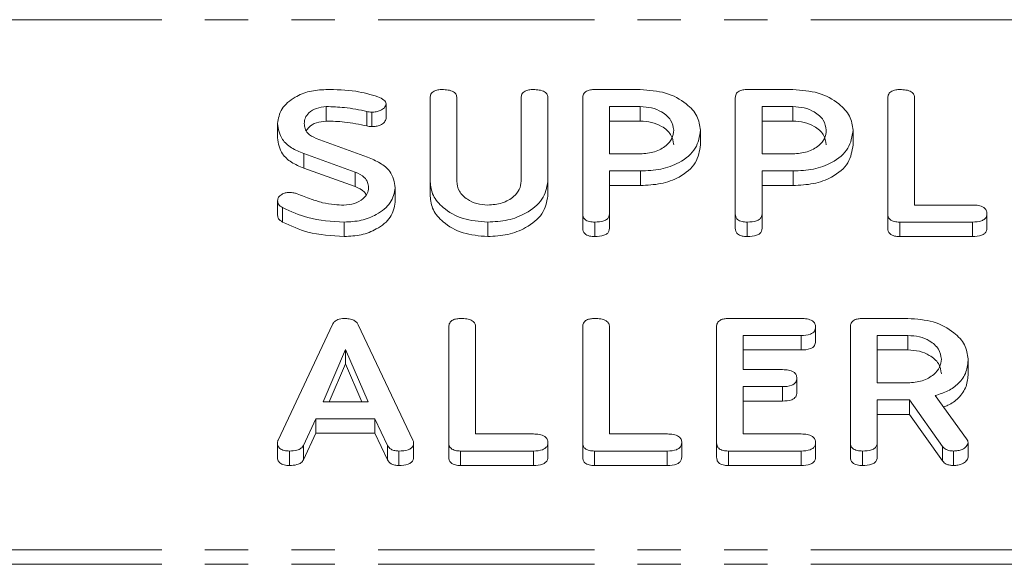
# Model space of a CAD drawing. Units: millimetres. Extents: x -1335 to 5239, y -1231 to -111.
# Drawn here: x 182 to 211, y -254 to -239 of the extents above; entities that cross this region are included whole.
import ezdxf

# ---------------------------------------------------------------- set-up
doc = ezdxf.new("R2010")
doc.units = ezdxf.units.MM
doc.linetypes.add('PHANTOM', pattern=[12.7, 6.35, -1.27, 1.27, -1.27, 1.27, -1.27])

msp = doc.modelspace()

# ---------------------------------------------------------------- linework, layer by layer
at = {"color": 8, "linetype": 'PHANTOM', "lineweight": 18}
for p, q in [((1.665, -238.512), (671.665, -238.512)), ((191.84, -241.205), (191.84, -241.629)), ((1.665, -254.068), (671.665, -254.068)), ((1.665, -254.493), (671.665, -254.493))]:
    msp.add_line(p, q, dxfattribs=at)
at = {"color": 7, "linetype": 'Continuous', "lineweight": 18}
for p, q in [((198.52, -240.562), (199.861, -240.562)), ((202.998, -240.562), (204.34, -240.562)), ((192.403, -240.985), (192.403, -241.409)), ((193.694, -243.262), (193.694, -240.807)), ((194.479, -240.806), (194.479, -243.253)), ((196.365, -243.253), (196.365, -240.806)), ((197.151, -240.807), (197.151, -243.262)), ((198.172, -244.207), (198.172, -240.807)), ((202.651, -244.207), (202.651, -240.807)), ((207.129, -244.207), (207.129, -240.807)), ((207.915, -240.806), (207.915, -243.951)), ((190.644, -241.062), (190.644, -241.487)), ((191.98, -241.225), (191.98, -241.649)), ((199.861, -241.062), (198.958, -241.062)), ((198.958, -241.062), (198.958, -242.451)), ((199.861, -241.062), (199.861, -241.487)), ((204.34, -241.062), (203.436, -241.062)), ((203.436, -241.062), (203.436, -242.451)), ((204.34, -241.062), (204.34, -241.487)), ((189.215, -241.557), (189.215, -241.981)), ((199.861, -241.487), (198.958, -241.487)), ((204.34, -241.487), (203.436, -241.487)), ((201.629, -241.757), (201.629, -242.181)), ((206.108, -241.757), (206.108, -242.181)), ((190.346, -241.997), (191.856, -242.544)), ((191.494, -242.985), (189.985, -242.442)), ((189.985, -242.442), (189.985, -242.866)), ((198.958, -242.451), (199.861, -242.451)), ((203.436, -242.451), (204.34, -242.451)), ((191.494, -243.409), (189.985, -242.866)), ((191.494, -242.985), (191.494, -243.409)), ((199.869, -242.951), (198.958, -242.951)), ((198.958, -242.951), (198.958, -244.208)), ((199.869, -242.951), (199.869, -243.376)), ((204.347, -242.951), (203.436, -242.951)), ((203.436, -242.951), (203.436, -244.208)), ((204.347, -242.951), (204.347, -243.376)), ((193.694, -243.262), (193.694, -243.686)), ((197.151, -243.262), (197.151, -243.686)), ((192.672, -243.443), (192.672, -243.867)), ((199.869, -243.376), (198.958, -243.376)), ((204.347, -243.376), (203.436, -243.376)), ((189.215, -243.826), (189.215, -244.251)), ((189.364, -244.026), (189.364, -244.45)), ((207.915, -243.951), (209.614, -243.951)), ((210.036, -244.201), (210.036, -244.626)), ((191.173, -244.451), (191.173, -244.876)), ((195.383, -244.451), (195.383, -244.876)), ((198.172, -244.207), (198.172, -244.631)), ((198.526, -244.451), (198.526, -244.876)), ((198.958, -244.208), (198.958, -244.633)), ((202.651, -244.207), (202.651, -244.631)), ((203.004, -244.451), (203.004, -244.876)), ((203.436, -244.208), (203.436, -244.633)), ((207.129, -244.207), (207.129, -244.631)), ((207.476, -244.451), (207.476, -244.876)), ((209.612, -244.451), (207.476, -244.451)), ((209.612, -244.451), (209.612, -244.876)), ((209.612, -244.876), (207.476, -244.876)), ((202.447, -247.28), (204.583, -247.28)), ((206.377, -247.28), (207.719, -247.28)), ((189.231, -250.846), (190.829, -247.452)), ((191.584, -247.464), (193.187, -250.846)), ((194.244, -250.924), (194.244, -247.525)), ((195.029, -247.524), (195.029, -250.669)), ((198.172, -250.924), (198.172, -247.525)), ((198.958, -247.524), (198.958, -250.669)), ((202.101, -250.924), (202.101, -247.525)), ((205.008, -247.53), (205.008, -247.954)), ((206.029, -250.924), (206.029, -247.525)), ((204.586, -247.78), (202.886, -247.78)), ((202.886, -247.78), (202.886, -248.78)), ((204.586, -247.78), (204.586, -248.204)), ((207.719, -247.78), (206.815, -247.78)), ((206.815, -247.78), (206.815, -249.169)), ((207.719, -247.78), (207.719, -248.204)), ((191.209, -248.186), (190.552, -249.724)), ((191.872, -249.724), (191.209, -248.186)), ((191.209, -248.186), (191.209, -248.61)), ((204.586, -248.204), (202.886, -248.204)), ((207.719, -248.204), (206.815, -248.204)), ((209.486, -248.468), (209.486, -248.893)), ((191.209, -248.61), (190.733, -249.724)), ((191.689, -249.724), (191.209, -248.61)), ((202.886, -248.78), (204.039, -248.78)), ((204.458, -249.03), (204.458, -249.454)), ((204.039, -249.28), (202.886, -249.28)), ((202.886, -249.28), (202.886, -250.669)), ((204.039, -249.28), (204.039, -249.704)), ((206.815, -249.169), (207.719, -249.169)), ((207.765, -249.669), (206.815, -249.669)), ((206.815, -249.669), (206.815, -250.926)), ((208.733, -251.036), (207.765, -249.669)), ((207.765, -249.669), (207.765, -250.093)), ((208.518, -249.541), (209.436, -250.813)), ((190.552, -249.724), (191.872, -249.724)), ((204.039, -249.704), (202.886, -249.704)), ((190.342, -250.224), (189.975, -251.004)), ((192.076, -250.224), (190.342, -250.224)), ((190.342, -250.224), (190.342, -250.649)), ((192.443, -251.006), (192.076, -250.224)), ((192.076, -250.224), (192.076, -250.649)), ((207.765, -250.093), (206.815, -250.093)), ((208.733, -251.46), (207.765, -250.093)), ((190.342, -250.649), (189.975, -251.428)), ((192.076, -250.649), (190.342, -250.649)), ((192.443, -251.43), (192.076, -250.649)), ((195.029, -250.669), (196.728, -250.669)), ((198.958, -250.669), (200.657, -250.669)), ((202.886, -250.669), (204.586, -250.669)), ((189.215, -250.923), (189.215, -251.348)), ((189.975, -251.004), (189.975, -251.428)), ((192.443, -251.006), (192.443, -251.43)), ((193.209, -250.924), (193.209, -251.348)), ((194.244, -250.924), (194.244, -251.348)), ((197.151, -250.919), (197.151, -251.343)), ((198.172, -250.924), (198.172, -251.348)), ((201.079, -250.919), (201.079, -251.343)), ((202.101, -250.924), (202.101, -251.348)), ((205.008, -250.919), (205.008, -251.343)), ((206.029, -250.924), (206.029, -251.348)), ((206.815, -250.926), (206.815, -251.35)), ((208.733, -251.036), (208.733, -251.46)), ((209.486, -250.923), (209.486, -251.348)), ((189.567, -251.169), (189.567, -251.593)), ((192.778, -251.169), (192.778, -251.593)), ((194.59, -251.169), (194.59, -251.593)), ((196.726, -251.169), (194.59, -251.169)), ((196.726, -251.169), (196.726, -251.593)), ((198.518, -251.169), (198.518, -251.593)), ((200.655, -251.169), (198.518, -251.169)), ((200.655, -251.169), (200.655, -251.593)), ((202.447, -251.169), (202.447, -251.593)), ((204.583, -251.169), (202.447, -251.169)), ((204.583, -251.169), (204.583, -251.593)), ((206.383, -251.169), (206.383, -251.593)), ((209.054, -251.169), (209.054, -251.593)), ((196.726, -251.593), (194.59, -251.593)), ((200.655, -251.593), (198.518, -251.593)), ((204.583, -251.593), (202.447, -251.593))]:
    msp.add_line(p, q, dxfattribs=at)
for points, knots in [([(189.215, -241.557), (189.24, -241.41), (189.291, -241.115), (189.682, -240.793), (190.144, -240.592), (190.472, -240.572), (190.635, -240.562)], [0, 0, 0, 0, 0.279432, 0.559236, 0.779602, 1, 1, 1, 1]), ([(190.635, -240.562), (190.932, -240.565), (191.46, -240.57), (191.949, -240.71), (192.164, -240.771)], [0, 0, 0, 0, 0.5606803, 1, 1, 1, 1]), ([(193.694, -240.807), (193.697, -240.769), (193.703, -240.694), (193.793, -240.604), (193.923, -240.566), (194.006, -240.564), (194.047, -240.562)], [0, 0, 0, 0, 0.28069, 0.558482, 0.779094, 1, 1, 1, 1]), ([(194.047, -240.562), (194.106, -240.564), (194.223, -240.568), (194.381, -240.614), (194.47, -240.708), (194.476, -240.773), (194.479, -240.806)], [0, 0, 0, 0, 0.280919, 0.560343, 0.779744, 1, 1, 1, 1]), ([(196.365, -240.806), (196.368, -240.769), (196.374, -240.694), (196.465, -240.604), (196.594, -240.566), (196.677, -240.564), (196.719, -240.562)], [0, 0, 0, 0, 0.280643, 0.55852, 0.779119, 1, 1, 1, 1]), ([(196.719, -240.562), (196.778, -240.564), (196.895, -240.568), (197.053, -240.614), (197.141, -240.708), (197.148, -240.774), (197.151, -240.807)], [0, 0, 0, 0, 0.280942, 0.560394, 0.779762, 1, 1, 1, 1]), ([(198.172, -240.807), (198.175, -240.77), (198.181, -240.696), (198.268, -240.605), (198.396, -240.566), (198.478, -240.564), (198.52, -240.562)], [0, 0, 0, 0, 0.280563, 0.558408, 0.779003, 1, 1, 1, 1]), ([(199.861, -240.562), (200.117, -240.581), (200.628, -240.617), (201.203, -240.939), (201.569, -241.332), (201.609, -241.615), (201.629, -241.757)], [0, 0, 0, 0, 0.279883, 0.559467, 0.779767, 1, 1, 1, 1]), ([(202.651, -240.807), (202.654, -240.77), (202.66, -240.696), (202.747, -240.605), (202.875, -240.566), (202.957, -240.564), (202.998, -240.562)], [0, 0, 0, 0, 0.280563, 0.558408, 0.779003, 1, 1, 1, 1]), ([(204.34, -240.562), (204.596, -240.581), (205.107, -240.617), (205.681, -240.939), (206.048, -241.332), (206.088, -241.615), (206.108, -241.757)], [0, 0, 0, 0, 0.279883, 0.559467, 0.779767, 1, 1, 1, 1]), ([(207.129, -240.807), (207.132, -240.769), (207.138, -240.694), (207.229, -240.604), (207.358, -240.566), (207.441, -240.564), (207.483, -240.562)], [0, 0, 0, 0, 0.28069, 0.558482, 0.779094, 1, 1, 1, 1]), ([(207.483, -240.562), (207.542, -240.564), (207.659, -240.568), (207.817, -240.614), (207.906, -240.708), (207.912, -240.773), (207.915, -240.806)], [0, 0, 0, 0, 0.280919, 0.560343, 0.779744, 1, 1, 1, 1]), ([(192.403, -240.985), (192.39, -241.024), (192.365, -241.101), (192.245, -241.179), (192.112, -241.22), (192.024, -241.223), (191.98, -241.225)], [0, 0, 0, 0, 0.2778861, 0.5582462, 0.778927, 1, 1, 1, 1]), ([(192.164, -240.771), (192.227, -240.8), (192.316, -240.841), (192.393, -240.922), (192.4, -240.964), (192.403, -240.985)], [0, 0, 0, 0, 0.558838, 0.779806, 1, 1, 1, 1]), ([(190.644, -241.062), (190.545, -241.073), (190.348, -241.094), (190.137, -241.231), (190.015, -241.392), (190.006, -241.502), (190.001, -241.557)], [0, 0, 0, 0, 0.279107, 0.558912, 0.779283, 1, 1, 1, 1]), ([(191.84, -241.205), (191.621, -241.16), (191.23, -241.079), (190.823, -241.067), (190.644, -241.062)], [0, 0, 0, 0, 0.55995, 1, 1, 1, 1]), ([(191.98, -241.225), (191.953, -241.223), (191.905, -241.22), (191.86, -241.209), (191.84, -241.205)], [0, 0, 0, 0, 0.55939, 1, 1, 1, 1]), ([(200.844, -241.757), (200.827, -241.654), (200.794, -241.449), (200.526, -241.222), (200.204, -241.083), (199.976, -241.069), (199.861, -241.062)], [0, 0, 0, 0, 0.279656, 0.559345, 0.779527, 1, 1, 1, 1]), ([(205.322, -241.757), (205.306, -241.654), (205.273, -241.449), (205.005, -241.222), (204.682, -241.083), (204.454, -241.069), (204.34, -241.062)], [0, 0, 0, 0, 0.279656, 0.5593454, 0.7795272, 1, 1, 1, 1]), ([(189.985, -242.442), (189.86, -242.389), (189.61, -242.284), (189.28, -241.986), (189.24, -241.72), (189.215, -241.557)], [0, 0, 0, 0, 0.280938, 0.561348, 1, 1, 1, 1]), ([(190.001, -241.557), (190.005, -241.607), (190.013, -241.706), (190.101, -241.878), (190.253, -241.952), (190.346, -241.997)], [0, 0, 0, 0, 0.281294, 0.56217, 1, 1, 1, 1]), ([(190.644, -241.487), (190.546, -241.497), (190.351, -241.519), (190.146, -241.641), (190.085, -241.74), (190.063, -241.775)], [0, 0, 0, 0, 0.391129, 0.783236, 1, 1, 1, 1]), ([(191.84, -241.629), (191.621, -241.584), (191.23, -241.503), (190.823, -241.492), (190.644, -241.487)], [0, 0, 0, 0, 0.5599496, 1, 1, 1, 1]), ([(192.403, -241.409), (192.39, -241.448), (192.365, -241.526), (192.245, -241.604), (192.112, -241.644), (192.024, -241.647), (191.98, -241.649)], [0, 0, 0, 0, 0.277886, 0.558246, 0.778927, 1, 1, 1, 1]), ([(200.844, -242.181), (200.827, -242.078), (200.794, -241.873), (200.526, -241.646), (200.204, -241.507), (199.976, -241.493), (199.861, -241.487)], [0, 0, 0, 0, 0.279656, 0.559345, 0.779527, 1, 1, 1, 1]), ([(205.322, -242.181), (205.306, -242.078), (205.273, -241.873), (205.005, -241.646), (204.682, -241.507), (204.454, -241.493), (204.34, -241.487)], [0, 0, 0, 0, 0.279656, 0.559345, 0.779527, 1, 1, 1, 1]), ([(191.98, -241.649), (191.953, -241.647), (191.905, -241.644), (191.86, -241.634), (191.84, -241.629)], [0, 0, 0, 0, 0.55939, 1, 1, 1, 1]), ([(199.861, -242.451), (200.007, -242.44), (200.297, -242.416), (200.619, -242.227), (200.815, -241.999), (200.834, -241.837), (200.844, -241.757)], [0, 0, 0, 0, 0.279682, 0.55935, 0.779537, 1, 1, 1, 1]), ([(201.629, -241.757), (201.601, -241.938), (201.545, -242.302), (201.07, -242.708), (200.474, -242.924), (200.071, -242.942), (199.869, -242.951)], [0, 0, 0, 0, 0.279663, 0.558987, 0.779204, 1, 1, 1, 1]), ([(204.34, -242.451), (204.485, -242.44), (204.776, -242.416), (205.097, -242.227), (205.293, -241.999), (205.313, -241.837), (205.322, -241.757)], [0, 0, 0, 0, 0.2796816, 0.5593503, 0.7795369, 1, 1, 1, 1]), ([(206.108, -241.757), (206.08, -241.938), (206.024, -242.302), (205.549, -242.708), (204.953, -242.924), (204.549, -242.942), (204.347, -242.951)], [0, 0, 0, 0, 0.279663, 0.558987, 0.779204, 1, 1, 1, 1]), ([(189.985, -242.866), (189.86, -242.814), (189.61, -242.709), (189.28, -242.41), (189.24, -242.144), (189.215, -241.981)], [0, 0, 0, 0, 0.280938, 0.561348, 1, 1, 1, 1]), ([(201.629, -242.181), (201.601, -242.363), (201.545, -242.726), (201.07, -243.132), (200.474, -243.349), (200.071, -243.367), (199.869, -243.376)], [0, 0, 0, 0, 0.279663, 0.558987, 0.779204, 1, 1, 1, 1]), ([(206.108, -242.181), (206.08, -242.363), (206.024, -242.726), (205.549, -243.132), (204.953, -243.349), (204.549, -243.367), (204.347, -243.376)], [0, 0, 0, 0, 0.279663, 0.558987, 0.779204, 1, 1, 1, 1]), ([(191.856, -242.544), (191.984, -242.598), (192.24, -242.706), (192.595, -243.002), (192.643, -243.276), (192.672, -243.443)], [0, 0, 0, 0, 0.2811613, 0.5618192, 1, 1, 1, 1]), ([(191.886, -243.441), (191.882, -243.388), (191.872, -243.283), (191.755, -243.107), (191.593, -243.031), (191.494, -242.985)], [0, 0, 0, 0, 0.28092, 0.561334, 1, 1, 1, 1]), ([(195.383, -244.451), (195.134, -244.431), (194.637, -244.39), (194.086, -244.067), (193.746, -243.677), (193.711, -243.4), (193.694, -243.262)], [0, 0, 0, 0, 0.279616, 0.559364, 0.779619, 1, 1, 1, 1]), ([(194.479, -243.253), (194.491, -243.353), (194.516, -243.551), (194.753, -243.779), (195.054, -243.926), (195.273, -243.943), (195.383, -243.951)], [0, 0, 0, 0, 0.2802, 0.559623, 0.779931, 1, 1, 1, 1]), ([(195.383, -243.951), (195.529, -243.94), (195.82, -243.916), (196.141, -243.726), (196.337, -243.496), (196.356, -243.334), (196.365, -243.253)], [0, 0, 0, 0, 0.279674, 0.559307, 0.779507, 1, 1, 1, 1]), ([(197.151, -243.262), (197.116, -243.441), (197.046, -243.8), (196.558, -244.188), (195.983, -244.419), (195.583, -244.441), (195.383, -244.451)], [0, 0, 0, 0, 0.279192, 0.559097, 0.779436, 1, 1, 1, 1]), ([(189.215, -243.826), (189.221, -243.79), (189.233, -243.718), (189.328, -243.639), (189.441, -243.588), (189.521, -243.583), (189.561, -243.581)], [0, 0, 0, 0, 0.279407, 0.55919, 0.779723, 1, 1, 1, 1]), ([(189.561, -243.581), (189.606, -243.583), (189.686, -243.587), (189.759, -243.612), (189.791, -243.622)], [0, 0, 0, 0, 0.558998, 1, 1, 1, 1]), ([(189.791, -243.622), (189.927, -243.675), (190.171, -243.768), (190.424, -243.848), (190.535, -243.884)], [0, 0, 0, 0, 0.559941, 1, 1, 1, 1]), ([(191.163, -243.951), (191.27, -243.943), (191.483, -243.925), (191.718, -243.785), (191.864, -243.619), (191.879, -243.5), (191.886, -243.441)], [0, 0, 0, 0, 0.279587, 0.559337, 0.779621, 1, 1, 1, 1]), ([(192.672, -243.443), (192.642, -243.594), (192.581, -243.898), (192.168, -244.226), (191.682, -244.424), (191.343, -244.442), (191.173, -244.451)], [0, 0, 0, 0, 0.279094, 0.559103, 0.779414, 1, 1, 1, 1]), ([(191.817, -243.649), (191.801, -243.62), (191.739, -243.515), (191.597, -243.454), (191.494, -243.409)], [0, 0, 0, 0, 0.2698854, 1, 1, 1, 1]), ([(189.364, -244.026), (189.317, -243.995), (189.233, -243.941), (189.221, -243.861), (189.215, -243.826)], [0, 0, 0, 0, 0.55936, 1, 1, 1, 1]), ([(190.535, -243.884), (190.65, -243.906), (190.856, -243.946), (191.07, -243.95), (191.163, -243.951)], [0, 0, 0, 0, 0.55981, 1, 1, 1, 1]), ([(192.672, -243.867), (192.642, -244.019), (192.581, -244.323), (192.168, -244.651), (191.682, -244.848), (191.343, -244.867), (191.173, -244.876)], [0, 0, 0, 0, 0.279094, 0.559103, 0.779414, 1, 1, 1, 1]), ([(195.383, -244.876), (195.134, -244.855), (194.637, -244.815), (194.086, -244.491), (193.746, -244.101), (193.711, -243.825), (193.694, -243.686)], [0, 0, 0, 0, 0.279616, 0.559364, 0.779619, 1, 1, 1, 1]), ([(197.151, -243.686), (197.116, -243.866), (197.046, -244.225), (196.558, -244.612), (195.983, -244.843), (195.583, -244.865), (195.383, -244.876)], [0, 0, 0, 0, 0.279192, 0.559097, 0.779436, 1, 1, 1, 1]), ([(191.173, -244.451), (190.807, -244.43), (190.152, -244.391), (189.605, -244.138), (189.364, -244.026)], [0, 0, 0, 0, 0.5595665, 1, 1, 1, 1]), ([(210.036, -244.201), (210.034, -244.229), (210.03, -244.285), (209.978, -244.362), (209.842, -244.441), (209.707, -244.447), (209.612, -244.451)], [0, 0, 0, 0, 0.187448, 0.374658, 0.561196, 1, 1, 1, 1]), ([(209.614, -243.951), (209.673, -243.953), (209.79, -243.957), (209.945, -244.008), (210.029, -244.103), (210.034, -244.169), (210.036, -244.201)], [0, 0, 0, 0, 0.2809867, 0.5600062, 0.7794189, 1, 1, 1, 1]), ([(189.364, -244.45), (189.317, -244.42), (189.233, -244.365), (189.221, -244.286), (189.215, -244.251)], [0, 0, 0, 0, 0.55936, 1, 1, 1, 1]), ([(191.173, -244.876), (190.807, -244.854), (190.152, -244.815), (189.605, -244.562), (189.364, -244.45)], [0, 0, 0, 0, 0.5595665, 1, 1, 1, 1]), ([(198.526, -244.451), (198.473, -244.449), (198.367, -244.445), (198.236, -244.385), (198.179, -244.295), (198.174, -244.236), (198.172, -244.207)], [0, 0, 0, 0, 0.280562, 0.558819, 0.778919, 1, 1, 1, 1]), ([(198.958, -244.208), (198.956, -244.236), (198.951, -244.292), (198.896, -244.369), (198.755, -244.443), (198.62, -244.448), (198.526, -244.451)], [0, 0, 0, 0, 0.186998, 0.37391, 0.561067, 1, 1, 1, 1]), ([(203.004, -244.451), (202.951, -244.449), (202.846, -244.445), (202.714, -244.385), (202.657, -244.295), (202.653, -244.236), (202.651, -244.207)], [0, 0, 0, 0, 0.280562, 0.558819, 0.778919, 1, 1, 1, 1]), ([(203.436, -244.208), (203.434, -244.236), (203.43, -244.292), (203.375, -244.369), (203.234, -244.443), (203.099, -244.448), (203.004, -244.451)], [0, 0, 0, 0, 0.186998, 0.37391, 0.561067, 1, 1, 1, 1]), ([(207.476, -244.451), (207.423, -244.449), (207.318, -244.445), (207.19, -244.384), (207.135, -244.294), (207.131, -244.236), (207.129, -244.207)], [0, 0, 0, 0, 0.2805856, 0.5588427, 0.7791601, 1, 1, 1, 1]), ([(198.526, -244.876), (198.473, -244.874), (198.367, -244.869), (198.236, -244.81), (198.179, -244.719), (198.174, -244.66), (198.172, -244.631)], [0, 0, 0, 0, 0.280562, 0.558819, 0.778919, 1, 1, 1, 1]), ([(198.958, -244.633), (198.956, -244.66), (198.951, -244.716), (198.896, -244.793), (198.755, -244.867), (198.62, -244.872), (198.526, -244.876)], [0, 0, 0, 0, 0.1869977, 0.3739096, 0.5610665, 1, 1, 1, 1]), ([(203.004, -244.876), (202.951, -244.874), (202.846, -244.869), (202.714, -244.81), (202.657, -244.719), (202.653, -244.66), (202.651, -244.631)], [0, 0, 0, 0, 0.280562, 0.558819, 0.778919, 1, 1, 1, 1]), ([(203.436, -244.633), (203.434, -244.66), (203.43, -244.716), (203.375, -244.793), (203.234, -244.867), (203.099, -244.872), (203.004, -244.876)], [0, 0, 0, 0, 0.186998, 0.37391, 0.561067, 1, 1, 1, 1]), ([(207.476, -244.876), (207.423, -244.874), (207.318, -244.869), (207.19, -244.808), (207.135, -244.718), (207.131, -244.66), (207.129, -244.631)], [0, 0, 0, 0, 0.280586, 0.558843, 0.77916, 1, 1, 1, 1]), ([(210.036, -244.626), (210.034, -244.654), (210.03, -244.709), (209.978, -244.787), (209.842, -244.866), (209.707, -244.872), (209.612, -244.876)], [0, 0, 0, 0, 0.187448, 0.374658, 0.561196, 1, 1, 1, 1]), ([(190.829, -247.452), (190.847, -247.425), (190.882, -247.37), (190.997, -247.295), (191.106, -247.286), (191.173, -247.28)], [0, 0, 0, 0, 0.281499, 0.562, 1, 1, 1, 1]), ([(191.173, -247.28), (191.222, -247.281), (191.32, -247.285), (191.449, -247.323), (191.54, -247.388), (191.57, -247.439), (191.584, -247.464)], [0, 0, 0, 0, 0.280335, 0.559983, 0.779865, 1, 1, 1, 1]), ([(194.244, -247.525), (194.247, -247.487), (194.253, -247.412), (194.343, -247.321), (194.473, -247.284), (194.556, -247.281), (194.597, -247.28)], [0, 0, 0, 0, 0.28069, 0.558482, 0.779094, 1, 1, 1, 1]), ([(194.597, -247.28), (194.656, -247.282), (194.773, -247.286), (194.931, -247.332), (195.02, -247.425), (195.026, -247.491), (195.029, -247.524)], [0, 0, 0, 0, 0.280919, 0.560343, 0.779744, 1, 1, 1, 1]), ([(198.172, -247.525), (198.175, -247.487), (198.181, -247.412), (198.272, -247.321), (198.401, -247.284), (198.484, -247.281), (198.526, -247.28)], [0, 0, 0, 0, 0.28069, 0.558482, 0.779094, 1, 1, 1, 1]), ([(198.526, -247.28), (198.585, -247.282), (198.702, -247.286), (198.86, -247.332), (198.949, -247.425), (198.955, -247.491), (198.958, -247.524)], [0, 0, 0, 0, 0.280919, 0.560343, 0.779744, 1, 1, 1, 1]), ([(202.101, -247.525), (202.104, -247.487), (202.11, -247.413), (202.196, -247.322), (202.324, -247.284), (202.406, -247.281), (202.447, -247.28)], [0, 0, 0, 0, 0.280548, 0.558637, 0.779137, 1, 1, 1, 1]), ([(204.583, -247.28), (204.642, -247.282), (204.759, -247.285), (204.916, -247.336), (204.999, -247.431), (205.005, -247.497), (205.008, -247.53)], [0, 0, 0, 0, 0.280948, 0.559932, 0.779622, 1, 1, 1, 1]), ([(206.029, -247.525), (206.032, -247.487), (206.039, -247.413), (206.126, -247.322), (206.253, -247.284), (206.336, -247.281), (206.377, -247.28)], [0, 0, 0, 0, 0.280563, 0.558408, 0.779003, 1, 1, 1, 1]), ([(207.719, -247.28), (207.974, -247.298), (208.484, -247.333), (209.058, -247.653), (209.426, -248.044), (209.466, -248.327), (209.486, -248.468)], [0, 0, 0, 0, 0.279914, 0.559513, 0.779803, 1, 1, 1, 1]), ([(205.008, -247.53), (205.004, -247.572), (204.995, -247.656), (204.834, -247.77), (204.68, -247.776), (204.586, -247.78)], [0, 0, 0, 0, 0.2809013, 0.559652, 1, 1, 1, 1]), ([(205.008, -247.954), (205.004, -247.996), (204.995, -248.081), (204.834, -248.194), (204.68, -248.2), (204.586, -248.204)], [0, 0, 0, 0, 0.280901, 0.559652, 1, 1, 1, 1]), ([(208.701, -248.474), (208.684, -248.372), (208.651, -248.166), (208.383, -247.94), (208.061, -247.8), (207.833, -247.787), (207.719, -247.78)], [0, 0, 0, 0, 0.279656, 0.559345, 0.779527, 1, 1, 1, 1]), ([(208.701, -248.899), (208.684, -248.796), (208.651, -248.591), (208.383, -248.364), (208.061, -248.225), (207.833, -248.211), (207.719, -248.204)], [0, 0, 0, 0, 0.279656, 0.559345, 0.779527, 1, 1, 1, 1]), ([(207.719, -249.169), (207.864, -249.157), (208.154, -249.134), (208.476, -248.945), (208.672, -248.716), (208.691, -248.555), (208.701, -248.474)], [0, 0, 0, 0, 0.279682, 0.55935, 0.779537, 1, 1, 1, 1]), ([(209.486, -248.468), (209.477, -248.596), (209.457, -248.851), (209.239, -249.181), (208.904, -249.415), (208.647, -249.499), (208.518, -249.541)], [0, 0, 0, 0, 0.280341, 0.559782, 0.779702, 1, 1, 1, 1]), ([(204.039, -248.78), (204.098, -248.782), (204.214, -248.785), (204.369, -248.837), (204.45, -248.932), (204.455, -248.997), (204.458, -249.03)], [0, 0, 0, 0, 0.280924, 0.559805, 0.779409, 1, 1, 1, 1]), ([(204.458, -249.03), (204.454, -249.072), (204.445, -249.156), (204.287, -249.27), (204.133, -249.276), (204.039, -249.28)], [0, 0, 0, 0, 0.280909, 0.559631, 1, 1, 1, 1]), ([(209.486, -248.893), (209.477, -249.021), (209.458, -249.276), (209.237, -249.602), (208.975, -249.798), (208.804, -249.859), (208.758, -249.874)], [0, 0, 0, 0, 0.326696, 0.652344, 0.908629, 1, 1, 1, 1]), ([(204.458, -249.454), (204.454, -249.496), (204.445, -249.58), (204.287, -249.694), (204.133, -249.7), (204.039, -249.704)], [0, 0, 0, 0, 0.280909, 0.559631, 1, 1, 1, 1]), ([(189.215, -250.923), (189.216, -250.909), (189.218, -250.883), (189.227, -250.857), (189.231, -250.846)], [0, 0, 0, 0, 0.5598575, 1, 1, 1, 1]), ([(193.187, -250.846), (193.193, -250.86), (193.204, -250.886), (193.207, -250.912), (193.209, -250.924)], [0, 0, 0, 0, 0.559512, 1, 1, 1, 1]), ([(196.728, -250.669), (196.787, -250.671), (196.905, -250.674), (197.06, -250.725), (197.143, -250.82), (197.148, -250.886), (197.151, -250.919)], [0, 0, 0, 0, 0.280987, 0.560006, 0.779419, 1, 1, 1, 1]), ([(200.657, -250.669), (200.716, -250.671), (200.833, -250.674), (200.988, -250.725), (201.072, -250.82), (201.077, -250.886), (201.079, -250.919)], [0, 0, 0, 0, 0.280987, 0.560006, 0.779419, 1, 1, 1, 1]), ([(204.586, -250.669), (204.644, -250.671), (204.762, -250.674), (204.917, -250.725), (205, -250.82), (205.005, -250.886), (205.008, -250.919)], [0, 0, 0, 0, 0.280987, 0.560006, 0.779419, 1, 1, 1, 1]), ([(209.436, -250.813), (209.451, -250.833), (209.476, -250.867), (209.483, -250.906), (209.486, -250.923)], [0, 0, 0, 0, 0.560225, 1, 1, 1, 1]), ([(189.567, -251.169), (189.514, -251.167), (189.408, -251.163), (189.277, -251.102), (189.221, -251.011), (189.217, -250.953), (189.215, -250.923)], [0, 0, 0, 0, 0.280621, 0.558951, 0.779137, 1, 1, 1, 1]), ([(189.975, -251.004), (189.955, -251.035), (189.914, -251.096), (189.763, -251.16), (189.642, -251.165), (189.567, -251.169)], [0, 0, 0, 0, 0.279846, 0.559827, 1, 1, 1, 1]), ([(192.778, -251.169), (192.737, -251.167), (192.655, -251.163), (192.518, -251.116), (192.471, -251.048), (192.443, -251.006)], [0, 0, 0, 0, 0.281303, 0.561775, 1, 1, 1, 1]), ([(193.209, -250.924), (193.206, -250.952), (193.202, -251.008), (193.148, -251.085), (193.007, -251.159), (192.872, -251.165), (192.778, -251.169)], [0, 0, 0, 0, 0.187132, 0.374119, 0.561294, 1, 1, 1, 1]), ([(194.59, -251.169), (194.537, -251.167), (194.433, -251.162), (194.304, -251.101), (194.25, -251.011), (194.246, -250.953), (194.244, -250.924)], [0, 0, 0, 0, 0.280586, 0.558843, 0.77916, 1, 1, 1, 1]), ([(197.151, -250.919), (197.149, -250.947), (197.145, -251.003), (197.092, -251.08), (196.956, -251.159), (196.821, -251.165), (196.726, -251.169)], [0, 0, 0, 0, 0.187448, 0.374658, 0.561196, 1, 1, 1, 1]), ([(198.518, -251.169), (198.466, -251.167), (198.361, -251.162), (198.233, -251.101), (198.178, -251.011), (198.174, -250.953), (198.172, -250.924)], [0, 0, 0, 0, 0.280586, 0.558843, 0.77916, 1, 1, 1, 1]), ([(201.079, -250.919), (201.077, -250.947), (201.073, -251.003), (201.021, -251.08), (200.885, -251.159), (200.75, -251.165), (200.655, -251.169)], [0, 0, 0, 0, 0.187448, 0.374658, 0.561196, 1, 1, 1, 1]), ([(202.447, -251.169), (202.394, -251.167), (202.29, -251.162), (202.161, -251.101), (202.107, -251.011), (202.103, -250.953), (202.101, -250.924)], [0, 0, 0, 0, 0.280586, 0.558843, 0.77916, 1, 1, 1, 1]), ([(205.008, -250.919), (205.006, -250.947), (205.002, -251.003), (204.949, -251.08), (204.813, -251.159), (204.678, -251.165), (204.583, -251.169)], [0, 0, 0, 0, 0.187448, 0.374658, 0.561196, 1, 1, 1, 1]), ([(206.383, -251.169), (206.33, -251.167), (206.224, -251.163), (206.093, -251.103), (206.036, -251.012), (206.032, -250.954), (206.029, -250.924)], [0, 0, 0, 0, 0.280562, 0.558819, 0.778919, 1, 1, 1, 1]), ([(206.815, -250.926), (206.813, -250.954), (206.808, -251.009), (206.753, -251.086), (206.612, -251.16), (206.477, -251.165), (206.383, -251.169)], [0, 0, 0, 0, 0.186998, 0.37391, 0.561067, 1, 1, 1, 1]), ([(209.054, -251.169), (209.018, -251.167), (208.944, -251.164), (208.82, -251.127), (208.766, -251.07), (208.733, -251.036)], [0, 0, 0, 0, 0.280928, 0.561886, 1, 1, 1, 1]), ([(209.486, -250.923), (209.472, -250.962), (209.444, -251.041), (209.324, -251.121), (209.189, -251.163), (209.099, -251.167), (209.054, -251.169)], [0, 0, 0, 0, 0.277634, 0.558272, 0.779097, 1, 1, 1, 1]), ([(189.567, -251.593), (189.514, -251.591), (189.408, -251.587), (189.277, -251.526), (189.221, -251.436), (189.217, -251.377), (189.215, -251.348)], [0, 0, 0, 0, 0.280621, 0.558951, 0.779137, 1, 1, 1, 1]), ([(189.975, -251.428), (189.955, -251.459), (189.914, -251.52), (189.763, -251.584), (189.642, -251.59), (189.567, -251.593)], [0, 0, 0, 0, 0.279846, 0.559827, 1, 1, 1, 1]), ([(192.778, -251.593), (192.737, -251.591), (192.655, -251.588), (192.518, -251.54), (192.471, -251.472), (192.443, -251.43)], [0, 0, 0, 0, 0.2813032, 0.5617749, 1, 1, 1, 1]), ([(193.209, -251.348), (193.206, -251.376), (193.202, -251.432), (193.148, -251.509), (193.007, -251.583), (192.872, -251.589), (192.778, -251.593)], [0, 0, 0, 0, 0.187132, 0.374119, 0.561294, 1, 1, 1, 1]), ([(194.59, -251.593), (194.537, -251.591), (194.433, -251.587), (194.304, -251.525), (194.25, -251.436), (194.246, -251.377), (194.244, -251.348)], [0, 0, 0, 0, 0.280586, 0.558843, 0.77916, 1, 1, 1, 1]), ([(197.151, -251.343), (197.149, -251.371), (197.145, -251.427), (197.092, -251.504), (196.956, -251.583), (196.821, -251.589), (196.726, -251.593)], [0, 0, 0, 0, 0.187448, 0.374658, 0.561196, 1, 1, 1, 1]), ([(198.518, -251.593), (198.466, -251.591), (198.361, -251.587), (198.233, -251.525), (198.178, -251.436), (198.174, -251.377), (198.172, -251.348)], [0, 0, 0, 0, 0.2805856, 0.5588427, 0.7791601, 1, 1, 1, 1]), ([(201.079, -251.343), (201.077, -251.371), (201.073, -251.427), (201.021, -251.504), (200.885, -251.583), (200.75, -251.589), (200.655, -251.593)], [0, 0, 0, 0, 0.187448, 0.374658, 0.561196, 1, 1, 1, 1]), ([(202.447, -251.593), (202.394, -251.591), (202.29, -251.587), (202.161, -251.525), (202.107, -251.436), (202.103, -251.377), (202.101, -251.348)], [0, 0, 0, 0, 0.280586, 0.558843, 0.77916, 1, 1, 1, 1]), ([(205.008, -251.343), (205.006, -251.371), (205.002, -251.427), (204.949, -251.504), (204.813, -251.583), (204.678, -251.589), (204.583, -251.593)], [0, 0, 0, 0, 0.187448, 0.374658, 0.561196, 1, 1, 1, 1]), ([(206.383, -251.593), (206.33, -251.591), (206.224, -251.587), (206.093, -251.527), (206.036, -251.437), (206.032, -251.378), (206.029, -251.348)], [0, 0, 0, 0, 0.280562, 0.558819, 0.778919, 1, 1, 1, 1]), ([(206.815, -251.35), (206.813, -251.378), (206.808, -251.434), (206.753, -251.51), (206.612, -251.585), (206.477, -251.59), (206.383, -251.593)], [0, 0, 0, 0, 0.186998, 0.37391, 0.561067, 1, 1, 1, 1]), ([(209.486, -251.348), (209.472, -251.387), (209.444, -251.465), (209.324, -251.545), (209.189, -251.587), (209.099, -251.591), (209.054, -251.593)], [0, 0, 0, 0, 0.2776339, 0.5582724, 0.7790967, 1, 1, 1, 1]), ([(209.054, -251.593), (209.018, -251.591), (208.944, -251.588), (208.82, -251.551), (208.766, -251.495), (208.733, -251.46)], [0, 0, 0, 0, 0.280928, 0.561886, 1, 1, 1, 1])]:
    msp.add_open_spline(points, degree=3, knots=knots, dxfattribs=at)

doc.saveas('drawing.dxf')
